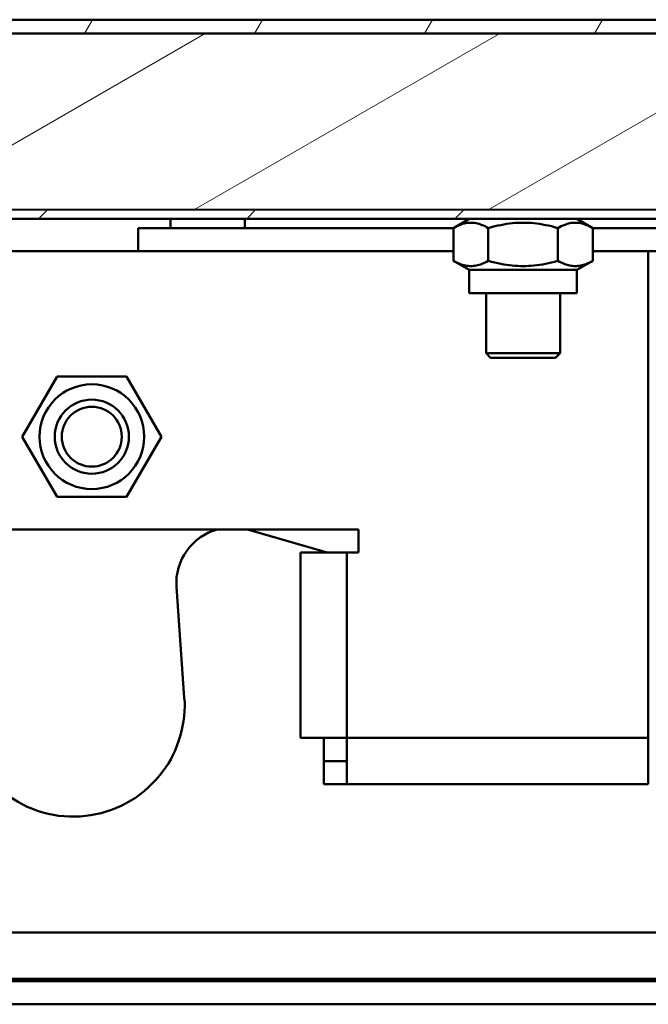
# Model space of a CAD drawing. Units: inches. Extents: x -470 to 678, y -833 to 1132.
# Drawn here: x -246 to -178, y 656 to 763 of the extents above; entities that cross this region are included whole.
import ezdxf

# ---------------------------------------------------------------- set-up
doc = ezdxf.new("R2010")
doc.units = ezdxf.units.IN
doc.header["$MEASUREMENT"] = 0
for name, color, linetype in [('Schraffur', 7, 'Continuous'), ('Sichtbare Kanten(DIN)', 7, 'Continuous'), ('Sichtbare tangentiale Kanten(DIN)', 7, 'Continuous')]:
    doc.layers.add(name, color=color, linetype=linetype)

# ---------------------------------------------------------------- blocks, each defined once
blk = doc.blocks.new('block 1793')
at = {"layer": 'Sichtbare Kanten(DIN)', "color": 7, "lineweight": 50, "true_color": 0xffffff}
blk.add_lwpolyline([(-272.43, 656.38), (104.33, 656.38)], dxfattribs=at)
blk = doc.blocks.new('block 1796')
at = {"layer": 'Sichtbare Kanten(DIN)', "color": 7, "lineweight": 50, "true_color": 0xffffff}
blk.add_lwpolyline([(-272.43, 658.88), (104.33, 658.88)], dxfattribs=at)
blk = doc.blocks.new('block 1811')
at = {"layer": 'Sichtbare Kanten(DIN)', "color": 7, "lineweight": 50, "true_color": 0xffffff}
blk.add_lwpolyline([(104.33, 659.13), (-272.43, 659.13)], dxfattribs=at)
blk = doc.blocks.new('block 1875')
at = {"layer": 'Sichtbare Kanten(DIN)', "color": 7, "lineweight": 50, "true_color": 0xffffff}
blk.add_lwpolyline([(-290.25, 761.12), (553.67, 761.12)], dxfattribs=at)
blk = doc.blocks.new('block 1885')
at = {"layer": 'Sichtbare Kanten(DIN)', "color": 7, "lineweight": 50, "true_color": 0xffffff}
blk.add_lwpolyline([(553.67, 762.62), (-290.25, 762.62)], dxfattribs=at)
blk = doc.blocks.new('block 1911')
at = {"layer": 'Sichtbare Kanten(DIN)', "color": 7, "lineweight": 50, "true_color": 0xffffff}
blk.add_lwpolyline([(-229.76, 740.13), (-229.76, 741.13)], dxfattribs=at)
blk = doc.blocks.new('block 1912')
at = {"layer": 'Sichtbare Kanten(DIN)', "color": 7, "lineweight": 50, "true_color": 0xffffff}
blk.add_lwpolyline([(-221.76, 740.13), (-221.76, 741.13)], dxfattribs=at)
blk = doc.blocks.new('block 1931')
at = {"layer": 'Sichtbare Kanten(DIN)', "color": 7, "lineweight": 50, "true_color": 0xffffff}
blk.add_lwpolyline([(-195.76, 726.63), (-187.76, 726.63)], dxfattribs=at)
blk = doc.blocks.new('block 1932')
at = {"layer": 'Sichtbare Kanten(DIN)', "color": 7, "lineweight": 50, "true_color": 0xffffff}
blk.add_lwpolyline([(-188.26, 726.13), (-195.26, 726.13)], dxfattribs=at)
blk = doc.blocks.new('block 1933')
at = {"layer": 'Sichtbare Kanten(DIN)', "color": 7, "lineweight": 50, "true_color": 0xffffff}
blk.add_lwpolyline([(-195.26, 726.13), (-195.76, 726.63)], dxfattribs=at)
blk = doc.blocks.new('block 1934')
at = {"layer": 'Sichtbare Kanten(DIN)', "color": 7, "lineweight": 50, "true_color": 0xffffff}
blk.add_lwpolyline([(-188.26, 726.13), (-187.76, 726.63)], dxfattribs=at)
blk = doc.blocks.new('block 1935')
at = {"layer": 'Sichtbare Kanten(DIN)', "color": 7, "lineweight": 50, "true_color": 0xffffff}
blk.add_lwpolyline([(-187.76, 733.13), (-187.76, 726.63)], dxfattribs=at)
blk = doc.blocks.new('block 1936')
at = {"layer": 'Sichtbare Kanten(DIN)', "color": 7, "lineweight": 50, "true_color": 0xffffff}
blk.add_lwpolyline([(-195.76, 733.13), (-195.76, 726.63)], dxfattribs=at)
blk = doc.blocks.new('block 1974')
at = {"layer": 'Sichtbare Kanten(DIN)', "color": 7, "lineweight": 50, "true_color": 0xffffff}
blk.add_lwpolyline([(-199.27, 737.63), (-225.68, 737.63)], dxfattribs=at)
blk = doc.blocks.new('block 1975')
at = {"layer": 'Sichtbare Kanten(DIN)', "color": 7, "lineweight": 50, "true_color": 0xffffff}
blk.add_lwpolyline([(-143.27, 737.63), (-184.26, 737.63)], dxfattribs=at)
blk = doc.blocks.new('block 1976')
at = {"layer": 'Sichtbare Kanten(DIN)', "color": 7, "lineweight": 50, "true_color": 0xffffff}
blk.add_lwpolyline([(-199.27, 740.13), (-233.26, 740.13)], dxfattribs=at)
blk = doc.blocks.new('block 1977')
at = {"layer": 'Sichtbare Kanten(DIN)', "color": 7, "lineweight": 50, "true_color": 0xffffff}
blk.add_lwpolyline([(-143.27, 740.13), (-184.26, 740.13)], dxfattribs=at)
blk = doc.blocks.new('block 1979')
at = {"layer": 'Sichtbare Kanten(DIN)', "color": 7, "lineweight": 50, "true_color": 0xffffff}
blk.add_lwpolyline([(-233.26, 740.13), (-233.26, 737.63)], dxfattribs=at)
blk = doc.blocks.new('block 1980')
at = {"layer": 'Sichtbare Kanten(DIN)', "color": 7, "lineweight": 50, "true_color": 0xffffff}
blk.add_lwpolyline([(-215.76, 705.13), (-210.76, 705.13)], dxfattribs=at)
blk = doc.blocks.new('block 1981')
at = {"layer": 'Sichtbare Kanten(DIN)', "color": 7, "lineweight": 50, "true_color": 0xffffff}
blk.add_lwpolyline([(-215.76, 685.13), (-210.76, 685.13)], dxfattribs=at)
blk = doc.blocks.new('block 1982')
at = {"layer": 'Sichtbare Kanten(DIN)', "color": 7, "lineweight": 50, "true_color": 0xffffff}
blk.add_lwpolyline([(-215.76, 705.13), (-215.76, 685.13)], dxfattribs=at)
blk = doc.blocks.new('block 1983')
at = {"layer": 'Sichtbare Kanten(DIN)', "color": 7, "lineweight": 50, "true_color": 0xffffff}
blk.add_lwpolyline([(-209.51, 707.63), (-209.51, 705.13)], dxfattribs=at)
blk = doc.blocks.new('block 1984')
at = {"layer": 'Sichtbare Kanten(DIN)', "color": 7, "lineweight": 50, "true_color": 0xffffff}
blk.add_lwpolyline([(-213.26, 680.13), (-213.26, 682.63)], dxfattribs=at)
blk = doc.blocks.new('block 1985')
at = {"layer": 'Sichtbare Kanten(DIN)', "color": 7, "lineweight": 50, "true_color": 0xffffff}
blk.add_lwpolyline([(-213.26, 680.13), (-210.76, 680.13)], dxfattribs=at)
blk = doc.blocks.new('block 1986')
at = {"layer": 'Sichtbare Kanten(DIN)', "color": 7, "lineweight": 50, "true_color": 0xffffff}
blk.add_lwpolyline([(-210.76, 682.63), (-213.26, 682.63)], dxfattribs=at)
blk = doc.blocks.new('block 1987')
at = {"layer": 'Sichtbare Kanten(DIN)', "color": 7, "lineweight": 50, "true_color": 0xffffff}
blk.add_lwpolyline([(-210.76, 680.13), (-210.76, 685.13)], dxfattribs=at)
blk = doc.blocks.new('block 1988')
at = {"layer": 'Sichtbare Kanten(DIN)', "color": 7, "lineweight": 50, "true_color": 0xffffff}
blk.add_lwpolyline([(-248.26, 707.63), (-209.51, 707.63)], dxfattribs=at)
blk = doc.blocks.new('block 1989')
at = {"layer": 'Sichtbare Kanten(DIN)', "color": 7, "lineweight": 50, "true_color": 0xffffff}
blk.add_lwpolyline([(-209.51, 705.13), (-210.76, 705.13)], dxfattribs=at)
blk = doc.blocks.new('block 1990')
at = {"layer": 'Sichtbare Kanten(DIN)', "color": 7, "lineweight": 50, "true_color": 0xffffff}
blk.add_lwpolyline([(-178.26, 680.13), (-178.26, 685.13)], dxfattribs=at)
blk = doc.blocks.new('block 1991')
at = {"layer": 'Sichtbare Kanten(DIN)', "color": 7, "lineweight": 50, "true_color": 0xffffff}
blk.add_lwpolyline([(-210.76, 680.13), (-178.26, 680.13)], dxfattribs=at)
blk = doc.blocks.new('block 1992')
at = {"layer": 'Sichtbare Kanten(DIN)', "color": 7, "lineweight": 50, "true_color": 0xffffff}
blk.add_lwpolyline([(-178.26, 685.13), (-178.26, 737.63)], dxfattribs=at)
blk = doc.blocks.new('block 1993')
at = {"layer": 'Sichtbare Kanten(DIN)', "color": 7, "lineweight": 50, "true_color": 0xffffff}
blk.add_lwpolyline([(-225.68, 737.63), (-248.26, 737.63)], dxfattribs=at)
blk = doc.blocks.new('block 1997')
at = {"layer": 'Sichtbare Kanten(DIN)', "color": 7, "lineweight": 50, "true_color": 0xffffff}
blk.add_lwpolyline([(-213.26, 682.63), (-213.26, 685.13)], dxfattribs=at)
blk = doc.blocks.new('block 1998')
at = {"layer": 'Sichtbare Kanten(DIN)', "color": 7, "lineweight": 50, "true_color": 0xffffff}
blk.add_lwpolyline([(-213.26, 705.13), (-213.26, 705.23)], dxfattribs=at)
blk = doc.blocks.new('block 2009')
at = {"layer": 'Sichtbare Kanten(DIN)', "color": 7, "lineweight": 50, "true_color": 0xffffff}
blk.add_open_spline([(-247.31, 678.92), (-241.95, 675.03), (-234.45, 676.22), (-230.55, 681.59), (-229.02, 683.46), (-227.98, 687.06), (-228.29, 689.46)], degree=3, knots=[0, 0, 0, 0, 1, 1, 1, 2, 2, 2, 2], dxfattribs=at)
blk = doc.blocks.new('block 2010')
at = {"layer": 'Sichtbare Kanten(DIN)', "color": 7, "lineweight": 50, "true_color": 0xffffff}
blk.add_lwpolyline([(-229.12, 701.42), (-228.29, 689.46)], dxfattribs=at)
blk = doc.blocks.new('block 2011')
at = {"layer": 'Sichtbare Kanten(DIN)', "color": 7, "lineweight": 50, "true_color": 0xffffff}
blk.add_open_spline([(-221.48, 707.6), (-221.5, 707.61), (-221.56, 707.62), (-221.59, 707.63)], degree=3, dxfattribs=at)
blk = doc.blocks.new('block 2012')
at = {"layer": 'Sichtbare Kanten(DIN)', "color": 7, "lineweight": 50, "true_color": 0xffffff}
blk.add_open_spline([(-224.68, 707.63), (-227.4, 706.97), (-229.37, 704.21), (-229.12, 701.42)], degree=3, dxfattribs=at)
blk = doc.blocks.new('block 2013')
at = {"layer": 'Sichtbare Kanten(DIN)', "color": 7, "lineweight": 50, "true_color": 0xffffff}
blk.add_lwpolyline([(-212.89, 705.13), (-221.48, 707.6)], dxfattribs=at)
blk = doc.blocks.new('block 2017')
at = {"layer": 'Sichtbare Kanten(DIN)', "color": 7, "lineweight": 50, "true_color": 0xffffff}
blk.add_open_spline([(-235.03, 717.63), (-235.03, 719.41), (-236.47, 720.86), (-238.26, 720.86), (-240.04, 720.86), (-241.49, 719.41), (-241.49, 717.63), (-241.49, 715.84), (-240.04, 714.4), (-238.26, 714.4), (-236.47, 714.4), (-235.03, 715.84), (-235.03, 717.63), (-235.03, 717.63), (-235.03, 717.63), (-235.03, 717.63), (-235.03, 717.63), (-235.03, 717.63), (-235.03, 717.63)], degree=3, knots=[0, 0, 0, 0, 1, 1, 1, 2, 2, 2, 3, 3, 3, 4, 4, 4, 5, 5, 5, 6, 6, 6, 6], dxfattribs=at)
blk = doc.blocks.new('block 2018')
at = {"layer": 'Sichtbare Kanten(DIN)', "color": 7, "lineweight": 50, "true_color": 0xffffff}
blk.add_open_spline([(-234.26, 717.63), (-234.26, 719.84), (-236.05, 721.63), (-238.26, 721.63), (-240.47, 721.63), (-242.26, 719.84), (-242.26, 717.63), (-242.26, 715.42), (-240.47, 713.63), (-238.26, 713.63), (-236.05, 713.63), (-234.26, 715.42), (-234.26, 717.63), (-234.26, 717.63), (-234.26, 717.63), (-234.26, 717.63), (-234.26, 717.63), (-234.26, 717.63), (-234.26, 717.63)], degree=3, knots=[0, 0, 0, 0, 1, 1, 1, 2, 2, 2, 3, 3, 3, 4, 4, 4, 5, 5, 5, 6, 6, 6, 6], dxfattribs=at)
blk = doc.blocks.new('block 2019')
at = {"layer": 'Sichtbare Kanten(DIN)', "color": 7, "lineweight": 50, "true_color": 0xffffff}
blk.add_open_spline([(-232.61, 717.63), (-232.61, 720.75), (-235.14, 723.28), (-238.26, 723.28), (-241.38, 723.28), (-243.91, 720.75), (-243.91, 717.63), (-243.91, 714.51), (-241.38, 711.98), (-238.26, 711.98), (-235.14, 711.98), (-232.61, 714.51), (-232.61, 717.63), (-232.61, 717.63), (-232.61, 717.63), (-232.61, 717.63), (-232.61, 717.63), (-232.61, 717.63), (-232.61, 717.63)], degree=3, knots=[0, 0, 0, 0, 1, 1, 1, 2, 2, 2, 3, 3, 3, 4, 4, 4, 5, 5, 5, 6, 6, 6, 6], dxfattribs=at)
blk = doc.blocks.new('block 2020')
at = {"layer": 'Sichtbare Kanten(DIN)', "color": 7, "lineweight": 50, "true_color": 0xffffff}
blk.add_lwpolyline([(-234.51, 711.13), (-242.01, 711.13)], dxfattribs=at)
blk = doc.blocks.new('block 2021')
at = {"layer": 'Sichtbare Kanten(DIN)', "color": 7, "lineweight": 50, "true_color": 0xffffff}
blk.add_lwpolyline([(-230.75, 717.63), (-234.51, 711.13)], dxfattribs=at)
blk = doc.blocks.new('block 2022')
at = {"layer": 'Sichtbare Kanten(DIN)', "color": 7, "lineweight": 50, "true_color": 0xffffff}
blk.add_lwpolyline([(-234.51, 724.13), (-230.75, 717.63)], dxfattribs=at)
blk = doc.blocks.new('block 2023')
at = {"layer": 'Sichtbare Kanten(DIN)', "color": 7, "lineweight": 50, "true_color": 0xffffff}
blk.add_lwpolyline([(-242.01, 724.13), (-234.51, 724.13)], dxfattribs=at)
blk = doc.blocks.new('block 2024')
at = {"layer": 'Sichtbare Kanten(DIN)', "color": 7, "lineweight": 50, "true_color": 0xffffff}
blk.add_lwpolyline([(-245.76, 717.63), (-242.01, 724.13)], dxfattribs=at)
blk = doc.blocks.new('block 2025')
at = {"layer": 'Sichtbare Kanten(DIN)', "color": 7, "lineweight": 50, "true_color": 0xffffff}
blk.add_lwpolyline([(-242.01, 711.13), (-245.76, 717.63)], dxfattribs=at)
blk = doc.blocks.new('block 2090')
at = {"layer": 'Sichtbare Kanten(DIN)', "color": 7, "lineweight": 50, "true_color": 0xffffff}
blk.add_lwpolyline([(-185.96, 733.13), (-197.56, 733.13)], dxfattribs=at)
blk = doc.blocks.new('block 2091')
at = {"layer": 'Sichtbare Kanten(DIN)', "color": 7, "lineweight": 50, "true_color": 0xffffff}
blk.add_lwpolyline([(-185.96, 735.63), (-197.56, 735.63)], dxfattribs=at)
blk = doc.blocks.new('block 2092')
at = {"layer": 'Sichtbare Kanten(DIN)', "color": 7, "lineweight": 50, "true_color": 0xffffff}
blk.add_lwpolyline([(-185.96, 735.63), (-185.96, 733.13)], dxfattribs=at)
blk = doc.blocks.new('block 2093')
at = {"layer": 'Sichtbare Kanten(DIN)', "color": 7, "lineweight": 50, "true_color": 0xffffff}
blk.add_lwpolyline([(-197.56, 735.63), (-197.56, 733.13)], dxfattribs=at)
blk = doc.blocks.new('block 2094')
at = {"layer": 'Sichtbare Kanten(DIN)', "color": 7, "lineweight": 50, "true_color": 0xffffff}
blk.add_lwpolyline([(-188.01, 736.61), (-187.83, 736.51), (-187.66, 736.42), (-187.49, 736.35), (-187.33, 736.28), (-187.17, 736.22), (-187.02, 736.17), (-186.87, 736.13), (-186.72, 736.09), (-186.57, 736.06), (-186.42, 736.05), (-186.28, 736.03), (-186.13, 736.03), (-185.99, 736.03), (-185.84, 736.05), (-185.7, 736.06), (-185.55, 736.09), (-185.4, 736.13), (-185.25, 736.17), (-185.09, 736.22), (-184.93, 736.28), (-184.77, 736.35), (-184.61, 736.42), (-184.43, 736.51), (-184.26, 736.61)], dxfattribs=at)
blk = doc.blocks.new('block 2095')
at = {"layer": 'Sichtbare Kanten(DIN)', "color": 7, "lineweight": 50, "true_color": 0xffffff}
blk.add_lwpolyline([(-195.51, 736.61), (-195.16, 736.51), (-194.82, 736.42), (-194.48, 736.35), (-194.16, 736.28), (-193.84, 736.22), (-193.54, 736.17), (-193.23, 736.13), (-192.93, 736.09), (-192.64, 736.06), (-192.34, 736.05), (-192.05, 736.03), (-191.76, 736.03), (-191.47, 736.03), (-191.18, 736.05), (-190.89, 736.06), (-190.59, 736.09), (-190.29, 736.13), (-189.99, 736.17), (-189.68, 736.22), (-189.36, 736.28), (-189.04, 736.35), (-188.71, 736.42), (-188.36, 736.51), (-188.01, 736.61)], dxfattribs=at)
blk = doc.blocks.new('block 2096')
at = {"layer": 'Sichtbare Kanten(DIN)', "color": 7, "lineweight": 50, "true_color": 0xffffff}
blk.add_lwpolyline([(-199.27, 736.61), (-199.09, 736.51), (-198.92, 736.42), (-198.75, 736.35), (-198.59, 736.28), (-198.43, 736.22), (-198.28, 736.17), (-198.13, 736.13), (-197.98, 736.09), (-197.83, 736.06), (-197.68, 736.05), (-197.54, 736.03), (-197.39, 736.03), (-197.25, 736.03), (-197.1, 736.05), (-196.95, 736.06), (-196.81, 736.09), (-196.66, 736.13), (-196.5, 736.17), (-196.35, 736.22), (-196.19, 736.28), (-196.03, 736.35), (-195.86, 736.42), (-195.69, 736.51), (-195.51, 736.61)], dxfattribs=at)
blk = doc.blocks.new('block 2097')
at = {"layer": 'Sichtbare Kanten(DIN)', "color": 7, "lineweight": 50, "true_color": 0xffffff}
blk.add_lwpolyline([(-184.26, 740.14), (-184.43, 740.24), (-184.61, 740.33), (-184.77, 740.41), (-184.93, 740.47), (-185.09, 740.53), (-185.25, 740.58), (-185.4, 740.63), (-185.55, 740.66), (-185.7, 740.69), (-185.84, 740.71), (-185.99, 740.72), (-186.13, 740.72), (-186.28, 740.72), (-186.42, 740.71), (-186.57, 740.69), (-186.72, 740.66), (-186.87, 740.63), (-187.02, 740.58), (-187.17, 740.53), (-187.33, 740.47), (-187.49, 740.41), (-187.66, 740.33), (-187.83, 740.24), (-188.01, 740.14)], dxfattribs=at)
blk = doc.blocks.new('block 2098')
at = {"layer": 'Sichtbare Kanten(DIN)', "color": 7, "lineweight": 50, "true_color": 0xffffff}
blk.add_lwpolyline([(-195.51, 740.14), (-195.69, 740.24), (-195.86, 740.33), (-196.03, 740.41), (-196.19, 740.47), (-196.35, 740.53), (-196.5, 740.58), (-196.66, 740.63), (-196.81, 740.66), (-196.95, 740.69), (-197.1, 740.71), (-197.25, 740.72), (-197.39, 740.72), (-197.54, 740.72), (-197.68, 740.71), (-197.83, 740.69), (-197.98, 740.66), (-198.13, 740.63), (-198.28, 740.58), (-198.43, 740.53), (-198.59, 740.47), (-198.75, 740.41), (-198.92, 740.33), (-199.09, 740.24), (-199.27, 740.14)], dxfattribs=at)
blk = doc.blocks.new('block 2099')
at = {"layer": 'Sichtbare Kanten(DIN)', "color": 7, "lineweight": 50, "true_color": 0xffffff}
blk.add_lwpolyline([(-188.01, 740.14), (-188.36, 740.24), (-188.71, 740.33), (-189.04, 740.41), (-189.36, 740.47), (-189.68, 740.53), (-189.99, 740.58), (-190.29, 740.63), (-190.59, 740.66), (-190.89, 740.69), (-191.18, 740.71), (-191.47, 740.72), (-191.76, 740.72), (-192.05, 740.72), (-192.34, 740.71), (-192.64, 740.69), (-192.93, 740.66), (-193.23, 740.63), (-193.54, 740.58), (-193.84, 740.53), (-194.16, 740.47), (-194.48, 740.41), (-194.82, 740.33), (-195.16, 740.24), (-195.51, 740.14)], dxfattribs=at)
blk = doc.blocks.new('block 2100')
at = {"layer": 'Sichtbare Kanten(DIN)', "color": 7, "lineweight": 50, "true_color": 0xffffff}
blk.add_lwpolyline([(-197.56, 735.63), (-199.27, 736.61)], dxfattribs=at)
blk = doc.blocks.new('block 2101')
at = {"layer": 'Sichtbare Kanten(DIN)', "color": 7, "lineweight": 50, "true_color": 0xffffff}
blk.add_lwpolyline([(-185.96, 735.63), (-184.26, 736.61)], dxfattribs=at)
blk = doc.blocks.new('block 2102')
at = {"layer": 'Sichtbare Kanten(DIN)', "color": 7, "lineweight": 50, "true_color": 0xffffff}
blk.add_lwpolyline([(-185.96, 741.13), (-184.26, 740.14)], dxfattribs=at)
blk = doc.blocks.new('block 2103')
at = {"layer": 'Sichtbare Kanten(DIN)', "color": 7, "lineweight": 50, "true_color": 0xffffff}
blk.add_lwpolyline([(-197.56, 741.13), (-199.27, 740.14)], dxfattribs=at)
blk = doc.blocks.new('block 2104')
at = {"layer": 'Sichtbare Kanten(DIN)', "color": 7, "lineweight": 50, "true_color": 0xffffff}
blk.add_lwpolyline([(-195.51, 740.14), (-195.51, 736.61)], dxfattribs=at)
blk = doc.blocks.new('block 2105')
at = {"layer": 'Sichtbare Kanten(DIN)', "color": 7, "lineweight": 50, "true_color": 0xffffff}
blk.add_lwpolyline([(-199.27, 740.14), (-199.27, 736.61)], dxfattribs=at)
blk = doc.blocks.new('block 2106')
at = {"layer": 'Sichtbare Kanten(DIN)', "color": 7, "lineweight": 50, "true_color": 0xffffff}
blk.add_lwpolyline([(-188.01, 740.14), (-188.01, 736.61)], dxfattribs=at)
blk = doc.blocks.new('block 2107')
at = {"layer": 'Sichtbare Kanten(DIN)', "color": 7, "lineweight": 50, "true_color": 0xffffff}
blk.add_lwpolyline([(-184.26, 740.14), (-184.26, 736.61)], dxfattribs=at)
blk = doc.blocks.new('block 2185')
at = {"layer": 'Sichtbare Kanten(DIN)', "color": 7, "lineweight": 50, "true_color": 0xffffff}
blk.add_lwpolyline([(-289.25, 742.13), (130.21, 742.12)], dxfattribs=at)
blk = doc.blocks.new('block 2187')
at = {"layer": 'Sichtbare Kanten(DIN)', "color": 7, "lineweight": 50, "true_color": 0xffffff}
blk.add_lwpolyline([(130.21, 761.12), (-289.25, 761.12)], dxfattribs=at)
blk = doc.blocks.new('block 2194')
at = {"layer": 'Sichtbare Kanten(DIN)', "color": 7, "lineweight": 50, "true_color": 0xffffff}
blk.add_lwpolyline([(-289.25, 741.13), (552.67, 741.12)], dxfattribs=at)
blk = doc.blocks.new('block 2196')
at = {"layer": 'Sichtbare Kanten(DIN)', "color": 7, "lineweight": 50, "true_color": 0xffffff}
blk.add_lwpolyline([(552.67, 742.12), (-289.25, 742.13)], dxfattribs=at)
blk = doc.blocks.new('block 2361')
at = {"layer": 'Sichtbare tangentiale Kanten(DIN)', "color": 7, "lineweight": 50, "true_color": 0xffffff}
blk.add_lwpolyline([(103.47, 664.13), (-272.43, 664.13)], dxfattribs=at)
blk = doc.blocks.new('block 2373')
at = {"layer": 'Sichtbare tangentiale Kanten(DIN)', "color": 7, "lineweight": 50, "true_color": 0xffffff}
blk.add_lwpolyline([(-210.76, 705.13), (-210.76, 685.13)], dxfattribs=at)
blk = doc.blocks.new('block 2374')
at = {"layer": 'Sichtbare tangentiale Kanten(DIN)', "color": 7, "lineweight": 50, "true_color": 0xffffff}
blk.add_lwpolyline([(-210.76, 685.13), (-178.26, 685.13)], dxfattribs=at)
blk = doc.blocks.new('block 2409')
at = {"layer": 'Schraffur', "lineweight": 0}
for points in [[(-239.05, 761.12), (-238.19, 762.62)], [(-220.73, 761.12), (-219.86, 762.62)], [(-202.4, 761.12), (-201.53, 762.62)], [(-184.07, 761.12), (-183.2, 762.62)]]:
    blk.add_lwpolyline(points, dxfattribs=at)
blk.add_open_spline([(-291.5, 726.63), (-291.5, 726.63), (-291.5, 722.25), (-291.5, 722.25), (-291.5, 722.25), (-291.5, 722.25), (-291.5, 722.25), (-291.5, 722.25), (-291.5, 722.25), (-291.5, 722.25), (-291.5, 722.18), (-291.56, 722.13), (-291.63, 722.13), (-291.7, 722.13), (-291.75, 722.18), (-291.75, 722.25), (-291.75, 722.25), (-291.75, 722.25), (-291.75, 722.25), (-291.75, 722.25), (-291.75, 759.62), (-291.75, 759.62), (-291.75, 759.62), (-291.75, 759.62), (-291.75, 759.62), (-291.75, 759.62), (-291.75, 759.62), (-291.75, 759.62), (-291.75, 760.45), (-291.08, 761.12), (-290.25, 761.12), (-290.25, 761.12), (-290.25, 761.12), (-290.25, 761.12), (-290.25, 761.12), (-289.25, 761.12), (-289.25, 761.12), (-289.25, 761.12), (-289.25, 761.12), (-289.25, 761.12), (-289.25, 761.12), (130.21, 761.12), (130.21, 761.12), (130.21, 761.12), (130.21, 761.12), (130.21, 761.12), (130.21, 761.12), (133.21, 761.12), (133.21, 761.12), (133.21, 761.12), (133.21, 761.12), (133.21, 761.12), (133.21, 761.12), (552.67, 761.12), (552.67, 761.12), (552.67, 761.12), (552.67, 761.12), (552.67, 761.12), (552.67, 761.12), (553.67, 761.12), (553.67, 761.12), (553.67, 761.12), (553.67, 761.12), (553.67, 761.12), (553.67, 761.12), (553.67, 761.12), (553.67, 761.12), (554.5, 761.12), (555.17, 760.45), (555.17, 759.62), (555.17, 759.62), (555.17, 759.62), (555.17, 759.62), (555.17, 759.62), (555.17, 722.25), (555.17, 722.25), (555.17, 722.25), (555.17, 722.25), (555.17, 722.25), (555.17, 722.25), (555.17, 722.25), (555.17, 722.25), (555.17, 722.18), (555.12, 722.12), (555.05, 722.12), (554.98, 722.12), (554.92, 722.18), (554.92, 722.25), (554.92, 722.25), (554.92, 722.25), (554.92, 722.25), (554.92, 722.25), (554.92, 726.62), (554.92, 726.62), (554.92, 726.62), (554.92, 726.62), (554.92, 726.62), (554.92, 726.62), (553.42, 726.62), (553.42, 726.62), (553.42, 726.62), (553.42, 726.62), (553.42, 726.62), (553.42, 726.62), (553.42, 722.25), (553.42, 722.25), (553.42, 722.25), (553.42, 722.25), (553.42, 722.25), (553.42, 721.35), (554.15, 720.62), (555.05, 720.62), (555.95, 720.62), (556.67, 721.35), (556.67, 722.25), (556.67, 722.25), (556.67, 722.25), (556.67, 722.25), (556.67, 722.25), (556.67, 722.25), (556.67, 722.25), (556.67, 722.25), (556.67, 759.62), (556.67, 759.62), (556.67, 759.62), (556.67, 759.62), (556.67, 759.62), (556.67, 761.28), (555.33, 762.62), (553.67, 762.62), (553.67, 762.62), (553.67, 762.62), (553.67, 762.62), (553.67, 762.62), (553.67, 762.62), (553.67, 762.62), (553.67, 762.62), (-290.25, 762.62), (-290.25, 762.62), (-290.25, 762.62), (-290.25, 762.62), (-290.25, 762.62), (-291.91, 762.62), (-293.25, 761.28), (-293.25, 759.62), (-293.25, 759.62), (-293.25, 759.62), (-293.25, 759.62), (-293.25, 759.62), (-293.25, 759.62), (-293.25, 759.62), (-293.25, 759.62), (-293.25, 722.25), (-293.25, 722.25), (-293.25, 722.25), (-293.25, 722.25), (-293.25, 722.25), (-293.25, 721.36), (-292.53, 720.63), (-291.63, 720.63), (-290.73, 720.63), (-290, 721.36), (-290, 722.25), (-290, 722.25), (-290, 722.25), (-290, 722.25), (-290, 722.25), (-290, 722.25), (-290, 722.25), (-290, 722.25), (-290, 726.63), (-290, 726.63), (-290, 726.63), (-290, 726.63), (-290, 726.63), (-290, 726.63), (-291.5, 726.63), (-291.5, 726.63), (-291.5, 726.63), (-291.5, 726.63), (-291.5, 726.63)], degree=3, knots=[0, 0, 0, 0, 1, 1, 1, 2, 2, 2, 3, 3, 3, 4, 4, 4, 5, 5, 5, 6, 6, 6, 7, 7, 7, 8, 8, 8, 9, 9, 9, 10, 10, 10, 11, 11, 11, 12, 12, 12, 13, 13, 13, 14, 14, 14, 15, 15, 15, 16, 16, 16, 17, 17, 17, 18, 18, 18, 19, 19, 19, 20, 20, 20, 21, 21, 21, 22, 22, 22, 23, 23, 23, 24, 24, 24, 25, 25, 25, 26, 26, 26, 27, 27, 27, 28, 28, 28, 29, 29, 29, 30, 30, 30, 31, 31, 31, 32, 32, 32, 33, 33, 33, 34, 34, 34, 35, 35, 35, 36, 36, 36, 37, 37, 37, 38, 38, 38, 39, 39, 39, 40, 40, 40, 41, 41, 41, 42, 42, 42, 43, 43, 43, 44, 44, 44, 45, 45, 45, 46, 46, 46, 47, 47, 47, 48, 48, 48, 49, 49, 49, 50, 50, 50, 51, 51, 51, 52, 52, 52, 53, 53, 53, 54, 54, 54, 55, 55, 55, 56, 56, 56, 57, 57, 57, 58, 58, 58, 59, 59, 59, 60, 60, 60, 60], dxfattribs=at)
blk = doc.blocks.new('block 2410')
at = {"layer": 'Schraffur', "lineweight": 0}
for points in [[(-289.25, 761.12), (-289.25, 742.13), (-289.25, 742.13), (130.21, 742.12), (130.21, 742.12), (130.21, 761.12), (130.21, 761.12), (-289.25, 761.12), (-289.25, 761.12)], [(-258.93, 742.13), (-226.03, 761.12)], [(-227.18, 742.13), (-194.28, 761.12)], [(-195.44, 742.13), (-162.53, 761.12)]]:
    blk.add_lwpolyline(points, dxfattribs=at)
blk = doc.blocks.new('block 2412')
at = {"layer": 'Schraffur', "lineweight": 0}
for points in [[(130.21, 742.12), (-289.25, 742.13), (-289.25, 742.13), (-289.25, 741.13), (-289.25, 741.13), (552.67, 741.12), (552.67, 741.12), (552.67, 742.12), (552.67, 742.12), (133.21, 742.12), (133.21, 742.12), (130.21, 742.12), (130.21, 742.12)], [(-244.01, 741.13), (-243.01, 742.13)], [(-221.56, 741.13), (-220.56, 742.13)], [(-199.11, 741.13), (-198.11, 742.13)]]:
    blk.add_lwpolyline(points, dxfattribs=at)

msp = doc.modelspace()

# ---------------------------------------------------------------- block references
at = {"layer": 'Schraffur'}
for name in ['block 2409', 'block 2410', 'block 2412']:
    msp.add_blockref(name, (0, 0), dxfattribs=at)
at = {"layer": 'Sichtbare Kanten(DIN)'}
for name in ['block 1885', 'block 1875', 'block 2187', 'block 2185', 'block 2196', 'block 2194', 'block 1911', 'block 1912', 'block 2103', 'block 2098', 'block 2099', 'block 2097', 'block 2102', 'block 1976', 'block 1979', 'block 2105', 'block 2104', 'block 2106', 'block 2107', 'block 1977', 'block 1993', 'block 1974', 'block 1975', 'block 1992', 'block 2096', 'block 2100', 'block 2095', 'block 2094', 'block 2101', 'block 2091', 'block 2093', 'block 2092', 'block 2090', 'block 1936', 'block 1935', 'block 1931', 'block 1933', 'block 1932', 'block 1934', 'block 2024', 'block 2023', 'block 2022', 'block 2019', 'block 2018', 'block 2017', 'block 2025', 'block 2021', 'block 2020', 'block 1988', 'block 2012', 'block 2011', 'block 2013', 'block 1983', 'block 1980', 'block 1982', 'block 1998', 'block 1989', 'block 2010', 'block 2009', 'block 1981', 'block 1997', 'block 1987', 'block 1990', 'block 1984', 'block 1986', 'block 1985', 'block 1991', 'block 1811', 'block 1796', 'block 1793']:
    msp.add_blockref(name, (0, 0), dxfattribs=at)
at = {"layer": 'Sichtbare tangentiale Kanten(DIN)'}
for name in ['block 2373', 'block 2374', 'block 2361']:
    msp.add_blockref(name, (0, 0), dxfattribs=at)

doc.saveas('drawing.dxf')
